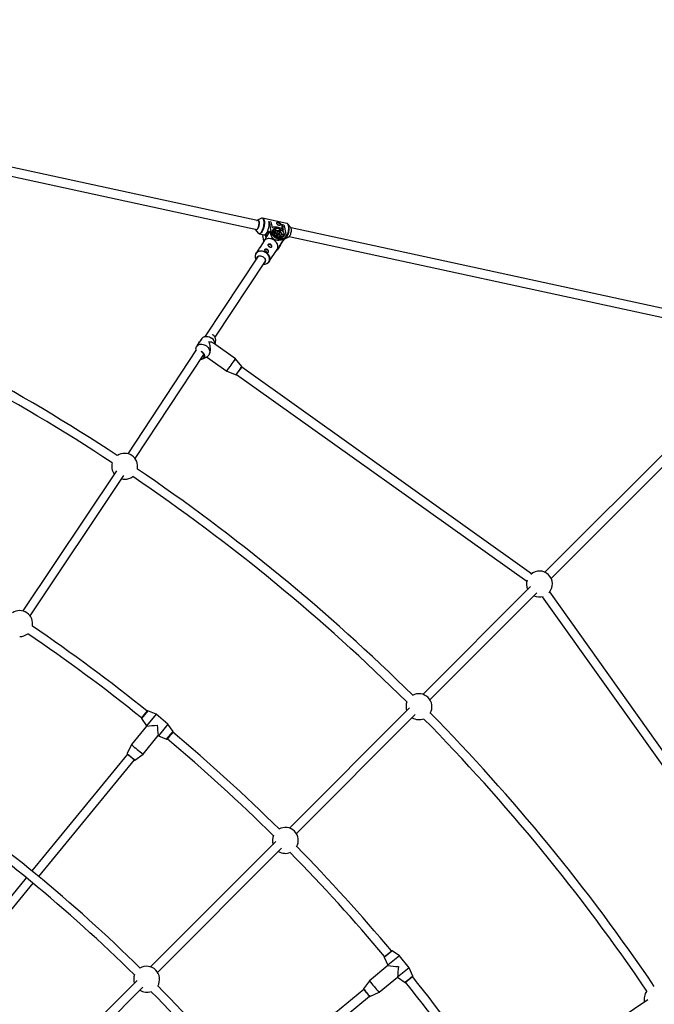
# Model space of a CAD drawing. Units: millimetres. Extents: x -6060 to 6060, y -6060 to 6060.
# Drawn here: x 1754 to 2905, y 1935 to 3719 of the extents above; entities that cross this region are included whole.
import ezdxf

# ---------------------------------------------------------------- set-up
doc = ezdxf.new("R2010")
doc.units = ezdxf.units.MM

msp = doc.modelspace()

# ---------------------------------------------------------------- linework, layer by layer
at = {"color": 7, "linetype": 'Continuous', "lineweight": 25}
for p, q in [((2187.3, 3354.1), (1465.7, 3510.5)), ((1459.5, 3495.4), (2183.9, 3338.5)), ((2192.1, 3358.9), (2184.9, 3355.5)), ((2238.4, 3349.6), (2194.3, 3359.2)), ((2181.1, 3338.3), (2186.3, 3332.2)), ((2204.6, 3336.4), (2199.6, 3328.1)), ((2205.5, 3332.2), (2204.6, 3336.4)), ((2205.8, 3353), (2205.9, 3353.1)), ((2207.1, 3348.3), (2205.9, 3353.1)), ((2205.9, 3353.1), (2208.9, 3352.4)), ((2209.6, 3335.6), (2207.1, 3348.3)), ((2210.1, 3347.7), (2207.1, 3348.3)), ((2208.9, 3352.4), (2210.1, 3347.7)), ((2210.1, 3347.7), (2211.3, 3341.8)), ((2214.9, 3339.5), (2213.3, 3336.8)), ((2216, 3333.4), (2213.3, 3336.8)), ((2217.9, 3335.8), (2214.9, 3339.5)), ((2216.3, 3339.8), (2218.8, 3336.7)), ((2224.1, 3336.2), (2225.2, 3337.9)), ((2225.8, 3335.2), (2226.9, 3336.9)), ((2226.9, 3336.9), (2225.8, 3335.2)), ((2229.4, 3347.8), (2229.5, 3348)), ((2230.7, 3343.2), (2229.5, 3348)), ((2229.5, 3348), (2232.6, 3347.3)), ((2231.9, 3337.3), (2230.7, 3343.2)), ((2233.8, 3342.6), (2230.7, 3343.2)), ((2232.6, 3347.3), (2233.8, 3342.6)), ((2233.8, 3342.6), (2236.3, 3329.8)), ((2245.4, 3342.4), (2240.2, 3348.4)), ((2240.2, 3348.4), (2240.5, 3348.1)), ((2983.1, 3181.7), (2246, 3341.4)), ((2188.2, 3331), (2188.1, 3331)), ((2188.2, 3331), (2196.9, 3329.1)), ((2194.6, 3329.6), (2194.8, 3327.9)), ((2196.7, 3318.3), (2194.8, 3327.9)), ((2200.4, 3324.2), (2199.6, 3328.1)), ((2199.6, 3328.1), (2202.4, 3327.4)), ((2208, 3335), (2208.9, 3334.4)), ((2212.7, 3334.2), (2216.8, 3333.3)), ((2217, 3331.9), (2213.3, 3332.7)), ((2217, 3331.9), (2215.6, 3329.5)), ((2217.8, 3335.8), (2216.4, 3333.4)), ((2218.4, 3327.2), (2219.5, 3328.9)), ((2221.1, 3327.9), (2220, 3326.2)), ((2221.1, 3327.9), (2220.1, 3326.2)), ((2223.6, 3324.7), (2225, 3327.1)), ((2227.3, 3324.1), (2225, 3327.1)), ((2226.3, 3327.4), (2228.9, 3324.3)), ((2226.6, 3327.1), (2228.1, 3329.6)), ((2231.2, 3325.8), (2226.9, 3326.7)), ((2232.8, 3328.5), (2228.1, 3329.5)), ((2228.5, 3330.7), (2232.5, 3329.9)), ((2231.7, 3319.5), (2228.6, 3314.3)), ((2230.5, 3321), (2231.4, 3320.4)), ((2231.2, 3325.8), (2232.8, 3328.5)), ((2231.2, 3325.8), (2231.2, 3325)), ((2232, 3319), (2235.7, 3325)), ((2234.5, 3321.8), (2241.7, 3325.1)), ((2234.9, 3322), (2234.5, 3321.8)), ((2242.6, 3325.8), (2979.7, 3166.1)), ((2187, 3302.7), (2182.3, 3295.6)), ((2197.1, 3317.9), (2189.6, 3306.6)), ((2195.3, 3315.8), (2195.4, 3315.3)), ((2205.7, 3280.2), (2220.4, 3302.5)), ((2223.7, 3306.1), (2220.5, 3300.9)), ((2223.4, 3304.6), (2227, 3310.7)), ((2226.7, 3310.7), (2223.7, 3306.1)), ((2226.8, 3310.9), (2226.7, 3310.7)), ((2226.8, 3310.9), (2230.8, 3317.6)), ((2228.6, 3314.3), (2230.7, 3317.5)), ((2185.9, 3290.1), (2090.3, 3145.5)), ((2218.7, 3299.9), (2220, 3300.4)), ((2108.2, 3143.4), (2199.3, 3281.3)), ((2084, 3140.9), (2082.1, 3138)), ((2085.3, 3139.7), (2084.1, 3140.6)), ((2091.7, 3146.2), (2087.2, 3143.7)), ((2073, 3122.8), (2072.5, 3118.4)), ((2076.5, 3129.8), (2074.5, 3126.7)), ((2074.8, 3127.6), (2075, 3127.5)), ((2144.9, 3104.2), (2105.3, 3132.5)), ((2108.2, 3130.4), (2109.2, 3138.7)), ((2073.8, 3120.4), (1949.6, 2932.3)), ((1962.9, 2923.5), (2087.6, 3112.3)), ((2084.3, 3116.4), (2083.7, 3116.8)), ((2085.9, 3104.2), (2094, 3108.6)), ((2092.7, 3107.9), (2129.1, 3082)), ((2097.1, 3111.4), (2097.2, 3111.6)), ((2156.6, 3090.3), (2144.9, 3104.2)), ((2681.9, 2714.9), (2156.3, 3089.2)), ((2129.1, 3082), (2146.1, 3075.5)), ((2147, 3076.1), (2673.3, 2701.3)), ((3051.9, 3063.2), (2706.2, 2717.6)), ((2717.6, 2706.2), (3063.2, 3051.9)), ((1929.2, 2901.6), (1759.3, 2647.4)), ((1772.6, 2638.5), (1942.5, 2892.7)), ((2680.2, 2691.5), (2485, 2496.3)), ((2497.7, 2486.4), (2691.5, 2680.2)), ((3089.2, 2156.3), (2714.9, 2681.9)), ((2701.3, 2673.3), (3076.1, 2147)), ((1974.5, 2453.3), (1985.3, 2466.4)), ((1985.4, 2466.5), (1985.3, 2466.4)), ((2000.9, 2460.2), (1985.9, 2466.6)), ((2460.6, 2471.9), (2242.8, 2254.1)), ((1974.5, 2453.3), (1974.4, 2453.1)), ((1974.4, 2452.6), (1983.6, 2439.1)), ((2000.9, 2460.2), (1983.6, 2439.1)), ((2022.6, 2442.5), (2000.9, 2460.2)), ((2255.5, 2244.2), (2471, 2459.6)), ((1983.9, 2438.9), (1956.4, 2405.4)), ((1983.6, 2439.1), (1983.9, 2438.9)), ((2022.6, 2442.5), (2005.3, 2421.3)), ((2031.7, 2428.3), (2020.9, 2415.2)), ((2031.8, 2429), (2022.6, 2442.5)), ((2031.7, 2428.3), (2031.8, 2428.4)), ((1977.5, 2388.1), (2005, 2421.6)), ((2005, 2421.6), (2005.3, 2421.3)), ((2005.3, 2421.3), (2020.2, 2414.9)), ((2020.8, 2415.1), (2020.9, 2415.2)), ((1956.4, 2405.4), (1948.7, 2388.9)), ((1949.3, 2387.9), (1775.8, 2176.5)), ((1788.2, 2166.3), (1961.7, 2377.7)), ((1962.8, 2377.3), (1977.5, 2388.1)), ((2218.3, 2229.6), (1991.1, 2002.4)), ((2003.8, 1992.5), (2228.7, 2217.4)), ((1765.7, 2164.1), (1592.4, 1953)), ((1604.8, 1942.9), (1778, 2153.9)), ((2414.9, 2020.2), (2421.3, 2005.3)), ((2415.2, 2020.9), (2415.1, 2020.8)), ((2415.2, 2020.9), (2428.3, 2031.7)), ((2442.5, 2022.6), (2421.3, 2005.3)), ((2428.4, 2031.8), (2428.3, 2031.7)), ((2442.5, 2022.6), (2429, 2031.8)), ((2460.2, 2000.9), (2442.5, 2022.6)), ((2421.6, 2005), (2388.1, 1977.5)), ((2421.3, 2005.3), (2421.6, 2005)), ((2460.2, 2000.9), (2439.1, 1983.6)), ((2466.6, 1985.9), (2460.2, 2000.9)), ((2405.4, 1956.4), (2438.9, 1983.9)), ((2438.9, 1983.9), (2439.1, 1983.6)), ((2439.1, 1983.6), (2452.6, 1974.4)), ((2466.4, 1985.3), (2453.3, 1974.5)), ((2466.4, 1985.3), (2466.5, 1985.4)), ((1966.7, 1978), (1755.9, 1767.3)), ((1768.6, 1757.3), (1977.1, 1965.7)), ((2388.1, 1977.5), (2377.3, 1962.8)), ((2453.1, 1974.4), (2453.3, 1974.5)), ((2377.7, 1961.7), (2166.3, 1788.2)), ((2176.5, 1775.8), (2387.9, 1949.3)), ((2388.9, 1948.7), (2405.4, 1956.4)), ((2892.7, 1942.5), (2638.5, 1772.6))]:
    msp.add_line(p, q, dxfattribs=at)
at = {"color": 8, "linetype": 'Continuous', "lineweight": 25}
for p, q in [((2208.9, 3334.4), (2209.6, 3335.6)), ((2226.7, 3310.7), (2230.8, 3317.6)), ((1985.9, 2466.6), (1974.4, 2452.6)), ((1974.4, 2453.1), (1985.4, 2466.5)), ((2020.2, 2414.9), (2031.8, 2429)), ((2031.8, 2428.4), (2020.8, 2415.1)), ((2429, 2031.8), (2414.9, 2020.2)), ((2415.1, 2020.8), (2428.4, 2031.8)), ((2452.6, 1974.4), (2466.6, 1985.9)), ((2466.5, 1985.4), (2453.1, 1974.4))]:
    msp.add_line(p, q, dxfattribs=at)
at = {"color": 7, "linetype": 'Continuous', "lineweight": 25, "flags": 128}
for points in [[(2180.8, 3339.2), (2181.2, 3338.5), (2181.8, 3338), (2182.4, 3337.8), (2183.2, 3338), (2184, 3338.6), (2184.7, 3339.4), (2185.5, 3340.6), (2186.2, 3342), (2186.8, 3343.6), (2187.3, 3345.3), (2187.6, 3347.1), (2187.9, 3348.9), (2187.9, 3350.6), (2187.8, 3352.1), (2187.6, 3353.4), (2187.2, 3354.4), (2186.6, 3355.1), (2186, 3355.4), (2185.3, 3355.4), (2184.5, 3355.1), (2184.2, 3354.8)], [(2184, 3354.8), (2184.2, 3355.1), (2185, 3355.5), (2185.7, 3355.7), (2186.4, 3355.5), (2186.9, 3354.9), (2187.4, 3354), (2187.7, 3352.9)], [(2187.7, 3352.9), (2187.9, 3351.5), (2187.9, 3349.9), (2187.8, 3348.2), (2187.5, 3346.5), (2187.1, 3344.7), (2186.6, 3343), (2186, 3341.5), (2185.3, 3340.2), (2184.5, 3339.1), (2183.8, 3338.3), (2183, 3337.8), (2182.3, 3337.7), (2181.6, 3337.9), (2181, 3338.4), (2180.6, 3339.2)], [(2196.9, 3329.1), (2197.2, 3329.1), (2198.1, 3329.2), (2199.1, 3329.7), (2200.1, 3330.5), (2201, 3331.6), (2202, 3333), (2202.9, 3334.7), (2203.7, 3336.5), (2204.4, 3338.5), (2205, 3340.7), (2205.5, 3342.9), (2205.9, 3345.1), (2206.1, 3347.3), (2206.1, 3349.3), (2206.1, 3351.3), (2205.8, 3353)], [(2211.3, 3341.8), (2212.6, 3342.6), (2214.1, 3343.3), (2215.8, 3343.6), (2217.7, 3343.7), (2219.8, 3343.5), (2221.9, 3343.1), (2224.1, 3342.3), (2226.2, 3341.4), (2228.3, 3340.2), (2230.2, 3338.8), (2231.9, 3337.3)], [(2212.5, 3334.9), (2212.4, 3336.3), (2212.6, 3337.6), (2213.1, 3338.7), (2213.9, 3339.7), (2215, 3340.4), (2216.3, 3340.9), (2217.9, 3341.2), (2219.5, 3341.2), (2221.3, 3340.9), (2223.2, 3340.4), (2225, 3339.6), (2226.8, 3338.7), (2228.5, 3337.5), (2229.9, 3336.2), (2231.2, 3334.8), (2232.3, 3333.3), (2233, 3331.9), (2233.4, 3330.4), (2233.6, 3329), (2233.4, 3327.7), (2232.9, 3326.6), (2232, 3325.6), (2231, 3324.9), (2229.6, 3324.4), (2228.1, 3324.2), (2226.4, 3324.2), (2224.6, 3324.4), (2222.8, 3325), (2220.9, 3325.7), (2219.2, 3326.7), (2217.5, 3327.8), (2216, 3329.1), (2214.7, 3330.5), (2213.7, 3332), (2213, 3333.5), (2212.5, 3334.9)], [(2212.4, 3336.4), (2212.5, 3336.4), (2213.3, 3336.8)], [(2217.6, 3333.8), (2217.5, 3334.9), (2217.8, 3335.7), (2218.5, 3336.4), (2219.4, 3336.9), (2220.5, 3337.1), (2221.8, 3337), (2223.2, 3336.6), (2224.5, 3336), (2225.8, 3335.2), (2226.9, 3334.2), (2227.7, 3333.1), (2228.2, 3332), (2228.5, 3331), (2228.3, 3330), (2227.9, 3329.2), (2227.1, 3328.6), (2226, 3328.3), (2224.8, 3328.3), (2223.5, 3328.5), (2222.1, 3329), (2220.8, 3329.7), (2219.6, 3330.6), (2218.6, 3331.6), (2217.9, 3332.7), (2217.6, 3333.8)], [(2218.6, 3337), (2219, 3337), (2219.3, 3336.9)], [(2220, 3350.6), (2220.4, 3350.9), (2221.3, 3351.1), (2222.4, 3351), (2223.5, 3350.6), (2224.5, 3350), (2225.4, 3349.2), (2226.1, 3348.3), (2226.4, 3347.4), (2226.4, 3346.6), (2226.4, 3346.6)], [(2241.7, 3325.1), (2242.4, 3325.6), (2243.1, 3326.4), (2243.9, 3327.5), (2244.6, 3328.8), (2245.2, 3330.3), (2245.7, 3332), (2246.2, 3333.8), (2246.4, 3335.5), (2246.5, 3337.2), (2246.5, 3338.8), (2246.3, 3340.2), (2246, 3341.3), (2245.6, 3342.2), (2245.4, 3342.4)], [(2214.5, 3319.7), (2212.5, 3320.8), (2210.4, 3321.6), (2208.3, 3322), (2206.2, 3322.2), (2204.1, 3322.1), (2202.2, 3321.7), (2200.5, 3321), (2198.9, 3320), (2197.6, 3318.7), (2197.1, 3317.9)], [(2208.9, 3334.4), (2209.5, 3332.7), (2210.4, 3331), (2211.5, 3329.3), (2212.9, 3327.7), (2214.6, 3326.2), (2216.4, 3324.8), (2218.4, 3323.5), (2220.4, 3322.5), (2222.5, 3321.7), (2224.7, 3321.1), (2226.7, 3320.8), (2228.7, 3320.8), (2230.5, 3321)], [(2236.3, 3329.8), (2236.5, 3328.2), (2236.3, 3326.7), (2235.8, 3325.3), (2235, 3324.2), (2233.9, 3323.2), (2232.5, 3322.5), (2230.9, 3322), (2229.1, 3321.8), (2227.1, 3321.9), (2225.1, 3322.2), (2223, 3322.8), (2220.8, 3323.6), (2218.8, 3324.6), (2216.8, 3325.9), (2215, 3327.3), (2213.4, 3328.8), (2212, 3330.5), (2210.9, 3332.2), (2210.1, 3333.9), (2209.6, 3335.6)], [(2220.4, 3302.5), (2221.2, 3304), (2221.7, 3305.7), (2221.9, 3307.6), (2221.8, 3309.5), (2221.3, 3311.4), (2220.4, 3313.3), (2219.3, 3315.2), (2217.9, 3316.9), (2216.3, 3318.4), (2214.5, 3319.7)], [(2220.4, 3333.2), (2220.4, 3333.9), (2220.8, 3334.5), (2221.4, 3334.8), (2222.3, 3334.8), (2223.3, 3334.5), (2224.2, 3334), (2225, 3333.3), (2225.5, 3332.5), (2225.6, 3331.7), (2225.4, 3331.1), (2224.9, 3330.7), (2224.1, 3330.5), (2223.1, 3330.7), (2222.2, 3331.1), (2221.3, 3331.7), (2220.7, 3332.5), (2220.4, 3333.2)], [(2228.4, 3331.4), (2228.9, 3330.9), (2229.1, 3330.6)], [(2230.3, 3317.2), (2231.4, 3318.1), (2232, 3319)], [(2202.5, 3301.6), (2201.5, 3302.1), (2200.3, 3302.4), (2199.3, 3302.4), (2198.5, 3302.2), (2197.9, 3301.7), (2197.9, 3301.6)], [(2204.6, 3297.6), (2204.8, 3298.3), (2204.7, 3299.1), (2204.2, 3300), (2203.5, 3300.9), (2202.5, 3301.6)], [(2208.6, 3310.8), (2207.5, 3311.3), (2206.4, 3311.6), (2205.4, 3311.6), (2204.6, 3311.4), (2204, 3310.9), (2204, 3310.8)], [(2210.6, 3306.8), (2210.9, 3307.5), (2210.7, 3308.3), (2210.3, 3309.2), (2209.6, 3310.1), (2208.6, 3310.8)], [(2223.4, 3304.6), (2222.7, 3303.8), (2221.7, 3302.8)], [(2183.1, 3286), (2183.5, 3287.3), (2184.1, 3288.5), (2185, 3289.5), (2186.2, 3290.3), (2187.6, 3290.8), (2189.1, 3291), (2190.7, 3290.9), (2192.4, 3290.6), (2193.9, 3289.9), (2195.4, 3289), (2196.7, 3287.8), (2197.8, 3286.5), (2198.6, 3285.1), (2199.1, 3283.6), (2199.3, 3282.1), (2199.1, 3280.7), (2198.7, 3279.4), (2197.9, 3278.3), (2196.8, 3277.4), (2196.5, 3277.2)], [(2082.4, 3138), (2081.5, 3136.8), (2080.6, 3135.4), (2079.6, 3134), (2078.6, 3132.6), (2077.6, 3131.3), (2076.7, 3130.1), (2076, 3129.1), (2075.4, 3128.3), (2075, 3127.8), (2074.8, 3127.6), (2074.8, 3127.7), (2075.1, 3128.1), (2075.5, 3128.7), (2076.2, 3129.7), (2076.9, 3130.8), (2077.8, 3132.1), (2078.8, 3133.5), (2079.8, 3134.9), (2080.8, 3136.2), (2081.7, 3137.5), (2082.5, 3138.6), (2083.2, 3139.5), (2083.7, 3140.2), (2084, 3140.5), (2084.1, 3140.6), (2083.9, 3140.3), (2083.6, 3139.8), (2083.1, 3139), (2082.4, 3138)], [(2084, 3140.9), (2085.1, 3142.2), (2086.4, 3143.3), (2088, 3144.1), (2089.8, 3144.7), (2091.8, 3145), (2093.8, 3145), (2095.8, 3144.6), (2097.9, 3144), (2099.9, 3143.1), (2101.7, 3142)], [(2105, 3147), (2103.4, 3147.9), (2102.9, 3148.1)], [(2073, 3122.8), (2073.1, 3123.4), (2073.6, 3125.1), (2074.4, 3126.6), (2075.5, 3128), (2076.9, 3129.1), (2078.5, 3130), (2080.3, 3130.6), (2082.2, 3130.8), (2084.2, 3130.8), (2086.3, 3130.5), (2088.3, 3129.9), (2090.3, 3129), (2092.2, 3127.8)], [(2092.2, 3127.8), (2093.9, 3126.4), (2095.4, 3124.8), (2096.6, 3123.1), (2097.6, 3121.3), (2098.2, 3119.4), (2098.6, 3117.5), (2098.6, 3115.7), (2098.2, 3113.9), (2097.6, 3112.3), (2096.6, 3110.8), (2095.4, 3109.6), (2094, 3108.6)], [(2097.2, 3111.6), (2097.4, 3112), (2098.2, 3113.4), (2098.8, 3115.1), (2099.2, 3117), (2099.5, 3119.1), (2099.6, 3121.3), (2099.6, 3123.6), (2099.4, 3125.9), (2099, 3128.3), (2098.5, 3130.6), (2097.8, 3132.8), (2097, 3134.9)], [(2081.9, 3103.7), (2082.8, 3103.7), (2084.3, 3104), (2085.6, 3104.6), (2086.8, 3105.5), (2087.6, 3106.6), (2088.1, 3108), (2088.3, 3109.4), (2088.1, 3111), (2087.6, 3112.5), (2086.7, 3113.9), (2085.6, 3115.3), (2084.3, 3116.4)], [(1938.4, 2886.7), (1941.2, 2886.1), (1944.1, 2886)], [(1957.3, 2381.2), (1956.8, 2381.6), (1955.4, 2382.7)], [(2384.2, 1953.6), (2383.8, 1954.1), (2382.7, 1955.4)]]:
    msp.add_lwpolyline(points, dxfattribs=at)
at = {"color": 8, "linetype": 'Continuous', "lineweight": 25, "flags": 128}
for points in [[(2186.3, 3332.2), (2186.5, 3332), (2187.2, 3331.5), (2188, 3331.3), (2188.9, 3331.4), (2189.9, 3331.8), (2190.8, 3332.6), (2191.8, 3333.7), (2192.7, 3335.1), (2193.6, 3336.8), (2194.4, 3338.6), (2195.2, 3340.6), (2195.8, 3342.7), (2196.3, 3344.9), (2196.6, 3347.1), (2196.8, 3349.2), (2196.9, 3351.3), (2196.8, 3353.2), (2196.5, 3354.8)], [(2194.3, 3359.2), (2194.8, 3359), (2195.5, 3358.4), (2196.2, 3357.5), (2196.7, 3356.3), (2197.1, 3354.9), (2197.4, 3353.1), (2197.4, 3351.2), (2197.4, 3349.2), (2197.2, 3347), (2196.8, 3344.8), (2196.3, 3342.6), (2195.7, 3340.4), (2195, 3338.4), (2194.2, 3336.5), (2193.3, 3334.9), (2192.3, 3333.5), (2191.4, 3332.4), (2190.4, 3331.6), (2189.4, 3331.1), (2188.5, 3331), (2188.2, 3331)], [(2196.5, 3354.8), (2196.1, 3356.3), (2195.6, 3357.5), (2195, 3358.4), (2194.2, 3358.9), (2193.4, 3359.2), (2192.5, 3359), (2192.1, 3358.9)], [(2233.6, 3321.6), (2234.5, 3322), (2235.5, 3322.8), (2236.4, 3323.9), (2237.4, 3325.3), (2238.3, 3327), (2239.1, 3328.8), (2239.8, 3330.9), (2240.4, 3333), (2240.9, 3335.2), (2241.3, 3337.4), (2241.5, 3339.6), (2241.6, 3341.7), (2241.5, 3343.6), (2241.2, 3345.3), (2240.8, 3346.8), (2240.3, 3348), (2239.6, 3348.9), (2238.9, 3349.4), (2238.4, 3349.6)], [(2240.5, 3348.1), (2240.7, 3347.7), (2241.3, 3346.5), (2241.6, 3345.1), (2241.9, 3343.4), (2242, 3341.5), (2241.9, 3339.4), (2241.7, 3337.3), (2241.4, 3335.1), (2240.9, 3332.9), (2240.3, 3330.8), (2239.5, 3328.8), (2238.7, 3327), (2237.9, 3325.3), (2236.9, 3324), (2236, 3322.9), (2235, 3322.1), (2234.9, 3322)], [(2199.5, 3297), (2197.5, 3298), (2195.4, 3298.8), (2193.4, 3299.3), (2191.3, 3299.5), (2189.3, 3299.4), (2187.4, 3298.9), (2185.6, 3298.2), (2184.1, 3297.2), (2182.8, 3296), (2181.9, 3294.5), (2181.2, 3292.9), (2180.9, 3291.6)], [(2182.2, 3295.5), (2182.9, 3296.4), (2184.2, 3297.6), (2185.7, 3298.6), (2187.5, 3299.4), (2189.4, 3299.8), (2191.4, 3299.9), (2193.5, 3299.7), (2195.7, 3299.2), (2197.7, 3298.4), (2199.7, 3297.4)], [(2201.8, 3276.9), (2202.8, 3277.4), (2204.2, 3278.6), (2205.3, 3279.9), (2206.1, 3281.5), (2206.7, 3283.2), (2206.8, 3285), (2206.7, 3286.9), (2206.2, 3288.8), (2205.4, 3290.7), (2204.3, 3292.5), (2202.9, 3294.2), (2201.3, 3295.7), (2199.5, 3297)], [(2199.7, 3297.4), (2201.5, 3296.1), (2203.2, 3294.5), (2204.6, 3292.8), (2205.7, 3291), (2206.5, 3289.1), (2207, 3287.2), (2207.2, 3285.3), (2207, 3283.4), (2206.5, 3281.7), (2205.7, 3280.2)], [(2081.8, 3103.5), (2082.6, 3103.6), (2084.1, 3103.8), (2085.5, 3104.4), (2086.6, 3105.2), (2087.5, 3106.3), (2088.1, 3107.5), (2088.4, 3108.9), (2088.3, 3110.4), (2087.9, 3111.9), (2087.2, 3113.4), (2086.3, 3114.8), (2085, 3116), (2083.6, 3117), (2083.4, 3117.1)], [(2082.4, 3118.3), (2083.9, 3117.5), (2085.4, 3116.4), (2086.7, 3115.1), (2087.7, 3113.7), (2088.5, 3112.1), (2088.9, 3110.6), (2088.9, 3109), (2088.7, 3107.5), (2088, 3106.2), (2087.1, 3105.1), (2085.9, 3104.2), (2085.9, 3104.2)]]:
    msp.add_lwpolyline(points, dxfattribs=at)
at = {"color": 7, "linetype": 'Continuous', "lineweight": 25}
msp.add_circle((0, 0), 5503, dxfattribs=at)
for centre, radius, start, end in [((2217.5, 3332.4), 7.51, 99.2686, 109.9255), ((2221.2, 3345.3), 2.22, 26.627, 85.0662), ((2216.1, 3321.3), 18.9, 55.5457, 61.2978), ((2204, 3343.6), 25.8, 350.4921, 9.3852), ((2209.7, 3317), 18.1, 95.3186, 98.222), ((2220.5, 3333.3), 3.71, 180.5835, 201.9349), ((2225.4, 3336.7), 9.76, 232.836, 244.0075), ((2224.7, 3330.9), 3.89, 274.2599, 294.9341), ((2213.8, 3313.5), 19, 18.6649, 21.48), ((2225.7, 3327.8), 7.16, 5.7551, 16.7633), ((2205.6, 3306.1), 2.02, 55.9078, 91.6009), ((2205.8, 3306.1), 1.95, 25.3861, 60.4206), ((2222.1, 3313.6), 5.68, 307.772, 347.6038), ((2192.5, 3290.1), 11.7, 172.9182, 208.3959), ((2199.5, 3296.9), 2.02, 55.9078, 91.6009), ((2199.7, 3296.9), 1.95, 25.3861, 60.4206), ((2196.6, 3287.6), 11.9, 264.8055, 295.6121), ((0, 0), 3508, 56.6062, 67.0873), ((0, 0), 3492, 56.6166, 67.1034), ((2094.2, 3130.2), 14, 0.7085, 57.313), ((2100, 3139.2), 9.21, 356.7713, 57.431), ((2096.8, 3118.8), 16.1, 58.0788, 89.2982), ((2082.3, 3111.1), 7.77, 265.6837, 297.5909), ((1901.1, 3261.1), 289.9, 321.8447, 327.2429), ((1982.5, 3203.6), 208.1, 322.0752, 326.3237), ((1944.1, 2909.5), 23.5, 348.0874, 124.4125), ((1944.1, 2909.5), 23.5, 164.2509, 216.3343), ((1944.1, 2909.5), 23.5, 270, 308.2489), ((0, 0), 3492, 45.3089, 55.8832), ((0, 0), 3508, 45.325, 55.8936), ((2696.3, 2696.3), 23.5, 317.9209, 132.0791), ((2696.3, 2696.3), 23.5, 163.0591, 205.0972), ((2696.3, 2696.3), 23.5, 244.9028, 286.9409), ((1753.7, 2624.5), 23.5, 348.5364, 123.9634), ((1753.7, 2624.5), 23.5, 270, 308.6826), ((0, 0), 3149.5, 51.1711, 55.8423), ((0, 0), 3165.5, 51.1683, 55.8563), ((2477.8, 2474), 23.5, 157.633, 197.9701), ((2477.8, 2474), 23.5, 329.9253, 119.987), ((1985.8, 2466.2), 0.5, 66.8302, 138.5463), ((0, 0), 3508, 34.1062, 44.5873), ((1974.8, 2452.8), 0.5, 142.7037, 214.4198), ((2477.8, 2474), 23.5, 238.085, 292.2793), ((0, 0), 3492, 34.1166, 44.6034), ((1936.1, 3068.6), 631.5, 274.3387, 276.0775), ((2631.9, 2497.6), 631.5, 185.1725, 186.9113), ((0, 0), 3165.5, 45.3597, 50.0817), ((2031.4, 2428.7), 0.5, 322.7037, 34.4198), ((2020.4, 2415.4), 0.5, 246.8302, 318.5463), ((0, 0), 3149.5, 45.3431, 50.0789), ((2191.2, 2670), 353.8, 228.4138, 232.8362), ((0, 0), 2809, 45.4089, 55.8021), ((0, 0), 2793, 45.3811, 55.7938), ((2235.5, 2231.7), 23.5, 329.5987, 120.3041), ((2235.5, 2231.7), 23.5, 156.8989, 197.9701), ((0, 0), 3165.5, 39.9183, 44.543), ((2235.5, 2231.7), 23.5, 238.085, 293.0039), ((0, 0), 3149.5, 39.9211, 44.5597), ((2415.4, 2020.4), 0.5, 131.4537, 203.1698), ((2428.7, 2031.4), 0.5, 55.5802, 127.2963), ((1983.9, 1980.1), 23.5, 328.5399, 121.3505), ((2497.6, 2631.9), 631.5, 263.0887, 264.8275), ((3068.6, 1936.1), 631.5, 173.9225, 175.6613), ((1983.9, 1980.1), 23.5, 159.0805, 197.9701), ((0, 0), 3165.5, 34.1435, 38.8317), ((2466.2, 1985.8), 0.5, 311.4537, 23.1698), ((0, 0), 2809, 34.1977, 44.4815), ((2670, 2191.2), 353.8, 217.1638, 221.5862), ((2452.8, 1974.8), 0.5, 235.5802, 307.2963), ((0, 0), 3149.5, 34.1575, 38.8289), ((1983.9, 1980.1), 23.5, 238.085, 290.8099), ((0, 0), 2793, 34.206, 44.5093), ((2909.5, 1944), 23.5, 141.7509, 193.8343)]:
    msp.add_arc(centre, radius, start, end, dxfattribs=at)
at = {"color": 8, "linetype": 'Continuous', "lineweight": 25}
for centre, radius, start, end in [((1969.5, 3212.9), 223.7, 322.093, 326.2695), ((2147.8, 3094.7), 9.83, 322.1415, 333.1916), ((2050.3, 2502), 152.1, 228.0804, 231.5085), ((2054, 2499.1), 152.1, 229.7415, 233.1696), ((2499.1, 2054), 152.1, 216.8304, 220.2585), ((2502, 2050.3), 152.1, 218.4915, 221.9196)]:
    msp.add_arc(centre, radius, start, end, dxfattribs=at)
at = {"color": 7, "linetype": 'Continuous', "lineweight": 25}
for points, knots in [([(2194.2, 3359.2), (2193.9, 3359.2), (2193.4, 3359.3), (2192.8, 3359.1), (2192.6, 3359)], [0, 0, 0, 0, 0.563764, 1, 1, 1, 1]), ([(2227, 3348.4), (2227, 3348.6), (2226.9, 3348.7), (2226.7, 3349.1), (2226.6, 3349.3), (2226.4, 3349.6), (2226.2, 3349.8), (2225.9, 3350.1), (2225.7, 3350.2), (2225.3, 3350.5), (2225.1, 3350.6), (2224.6, 3350.9), (2224.4, 3351), (2223.9, 3351.2), (2223.7, 3351.3), (2223.2, 3351.4), (2223, 3351.5), (2222.5, 3351.6), (2222.3, 3351.6), (2221.8, 3351.7), (2221.6, 3351.7), (2221.1, 3351.7), (2220.7, 3351.6), (2220.4, 3351.4), (2220.3, 3351.3), (2220.1, 3351.1), (2220, 3351), (2220, 3350.7), (2219.9, 3350.6), (2219.9, 3350.3), (2219.9, 3350.1), (2220, 3349.7), (2220.1, 3349.5), (2220.2, 3349.1), (2220.3, 3348.9), (2220.5, 3348.5), (2220.7, 3348.3), (2220.9, 3347.9), (2221.1, 3347.7), (2221.5, 3347.4), (2221.6, 3347.2), (2222, 3346.9), (2222.2, 3346.7), (2222.7, 3346.4), (2222.9, 3346.3), (2223.4, 3346.1), (2223.6, 3346.1), (2224, 3346), (2224.3, 3345.9), (2224.7, 3345.9), (2225, 3345.9), (2225.4, 3346), (2225.6, 3346.1), (2225.9, 3346.2), (2226.1, 3346.3), (2226.4, 3346.6), (2226.5, 3346.7), (2226.8, 3347), (2226.9, 3347.2), (2227, 3347.5), (2227, 3347.7), (2227.1, 3348), (2227, 3348.2), (2227, 3348.4)], [0, 0, 0, 0, 0.03125, 0.03125, 0.0625, 0.0625, 0.09375, 0.09375, 0.125, 0.125, 0.15625, 0.15625, 0.1875, 0.1875, 0.21875, 0.21875, 0.25, 0.25, 0.28125, 0.28125, 0.3125, 0.3125, 0.375, 0.375, 0.40625, 0.40625, 0.4375, 0.4375, 0.46875, 0.46875, 0.5, 0.5, 0.53125, 0.53125, 0.5625, 0.5625, 0.59375, 0.59375, 0.625, 0.625, 0.65625, 0.65625, 0.6875, 0.6875, 0.71875, 0.71875, 0.75, 0.75, 0.78125, 0.78125, 0.8125, 0.8125, 0.84375, 0.84375, 0.875, 0.875, 0.90625, 0.90625, 0.9375, 0.9375, 0.96875, 0.96875, 1, 1, 1, 1]), ([(2240.5, 3348.1), (2240.3, 3348.3), (2240, 3348.8), (2239.3, 3349.3), (2238.6, 3349.6), (2238.3, 3349.6), (2238.2, 3349.6)], [0, 0, 0, 0, 0.267652, 0.612896, 0.943716, 1, 1, 1, 1]), ([(2186.1, 3332.6), (2186.1, 3332.5), (2186.3, 3332.2), (2186.8, 3331.7), (2187.5, 3331.2), (2187.9, 3331.1), (2188.1, 3331.1)], [0, 0, 0, 0, 0.028214, 0.431089, 0.806571, 1, 1, 1, 1]), ([(2207.1, 3334.9), (2205.9, 3333), (2204, 3330), (2201.4, 3325.9), (2199.5, 3322.9), (2198, 3320.3), (2196.9, 3318.5), (2196.2, 3317.4), (2195.8, 3316.7), (2195.5, 3316.1), (2195.3, 3315.8), (2195.4, 3315.8), (2195.4, 3315.8)], [0, 0, 0, 0, 0.242188, 0.370043, 0.500032, 0.597297, 0.665097, 0.732796, 0.785718, 0.840399, 0.946691, 1, 1, 1, 1]), ([(2231.4, 3320.4), (2230.2, 3320.1), (2229, 3319.8), (2227.1, 3319.5), (2226.5, 3319.4), (2225.2, 3319.2), (2224.5, 3319.1), (2223.2, 3319), (2222.5, 3319), (2221.1, 3319), (2220.4, 3319), (2219.3, 3319.2), (2218.9, 3319.2), (2218.2, 3319.4), (2217.8, 3319.5), (2217, 3319.7), (2216.6, 3319.9), (2216.1, 3320.1), (2215.9, 3320.2), (2215.5, 3320.4), (2215.3, 3320.5), (2214.8, 3320.9), (2214.4, 3321.1), (2213.8, 3321.6), (2213.5, 3321.9), (2212.9, 3322.5), (2212.7, 3322.8), (2212.2, 3323.4), (2212, 3323.7), (2211.4, 3324.6), (2211, 3325.3), (2210.6, 3326.2), (2210.4, 3326.5), (2210.2, 3327.1), (2210.1, 3327.4), (2209.7, 3328.4), (2209.5, 3329), (2209.1, 3330.2), (2209, 3330.8), (2208.5, 3332.6), (2208.3, 3333.8), (2208, 3335)], [0, 0, 0, 0, 0.125, 0.125, 0.1875, 0.1875, 0.25, 0.25, 0.3125, 0.3125, 0.375, 0.375, 0.40625, 0.40625, 0.4375, 0.4375, 0.46875, 0.46875, 0.484375, 0.484375, 0.5, 0.5, 0.53125, 0.53125, 0.5625, 0.5625, 0.59375, 0.59375, 0.625, 0.625, 0.6875, 0.6875, 0.71875, 0.71875, 0.75, 0.75, 0.8125, 0.8125, 0.875, 0.875, 1, 1, 1, 1]), ([(2220, 3300.4), (2220, 3300.4), (2219.9, 3300.3), (2220, 3300.7), (2220.4, 3301.3), (2221.1, 3302.5), (2222.1, 3304.2), (2223.3, 3306.1), (2224.5, 3308.1), (2226.3, 3311), (2228.8, 3314.9), (2230.7, 3318), (2231.7, 3319.5)], [0, 0, 0, 0, 0.0945, 0.186796, 0.28183, 0.349914, 0.418488, 0.495472, 0.563743, 0.633587, 0.815527, 1, 1, 1, 1]), ([(2233.5, 3321.5), (2233.6, 3321.5), (2234, 3321.5), (2234.4, 3321.7), (2234.8, 3322), (2234.9, 3322.1)], [0, 0, 0, 0, 0.108939, 0.769349, 1, 1, 1, 1]), ([(2188.6, 3304.7), (2188.7, 3305), (2189.1, 3305.7), (2189.6, 3306.6), (2190, 3307.2), (2190.4, 3307.5), (2190.5, 3307.4), (2190.4, 3307), (2189.9, 3306.3), (2189.2, 3305.4), (2188.4, 3304.5), (2187.6, 3303.5), (2187.2, 3302.9), (2187, 3302.7)], [0, 0, 0, 0, 0.0749391, 0.1696482, 0.2617739, 0.3548999, 0.4511337, 0.5480269, 0.6417658, 0.7335245, 0.8274789, 0.9244093, 1, 1, 1, 1]), ([(2200.3, 3298.3), (2200.1, 3298.4), (2199.9, 3298.6), (2199.5, 3298.9), (2199.3, 3299), (2198.9, 3299.3), (2198.8, 3299.5), (2198.5, 3299.8), (2198.4, 3300), (2198.1, 3300.3), (2198.1, 3300.5), (2197.9, 3300.8), (2197.9, 3301), (2197.9, 3301.3), (2197.9, 3301.4), (2197.9, 3301.7), (2198, 3301.8), (2198.2, 3302.1), (2198.3, 3302.2), (2198.6, 3302.4), (2198.7, 3302.5), (2199.1, 3302.7), (2199.3, 3302.8), (2199.7, 3302.9), (2199.9, 3302.9), (2200.3, 3303), (2200.6, 3303), (2201.1, 3303), (2201.3, 3302.9), (2201.8, 3302.8), (2202, 3302.7), (2202.5, 3302.5), (2202.7, 3302.4), (2203.2, 3302.1), (2203.4, 3302), (2203.8, 3301.7), (2203.9, 3301.5), (2204.2, 3301.1), (2204.4, 3300.9), (2204.6, 3300.5), (2204.7, 3300.3), (2204.9, 3299.8), (2204.9, 3299.6), (2205, 3299.2), (2205, 3299), (2205, 3298.6), (2205, 3298.5), (2204.9, 3298.1), (2204.8, 3298), (2204.6, 3297.7), (2204.5, 3297.6), (2204.3, 3297.4), (2204.1, 3297.3), (2203.8, 3297.2), (2203.7, 3297.2), (2203.3, 3297.2), (2203.1, 3297.2), (2202.7, 3297.3), (2202.5, 3297.3), (2202.1, 3297.4), (2201.9, 3297.5), (2201.4, 3297.7), (2201.2, 3297.8), (2200.8, 3298), (2200.5, 3298.2), (2200.3, 3298.3)], [0, 0, 0, 0, 0.03125, 0.03125, 0.0625, 0.0625, 0.09375, 0.09375, 0.125, 0.125, 0.15625, 0.15625, 0.1875, 0.1875, 0.21875, 0.21875, 0.25, 0.25, 0.28125, 0.28125, 0.3125, 0.3125, 0.34375, 0.34375, 0.375, 0.375, 0.40625, 0.40625, 0.4375, 0.4375, 0.46875, 0.46875, 0.5, 0.5, 0.53125, 0.53125, 0.5625, 0.5625, 0.59375, 0.59375, 0.625, 0.625, 0.65625, 0.65625, 0.6875, 0.6875, 0.71875, 0.71875, 0.75, 0.75, 0.78125, 0.78125, 0.8125, 0.8125, 0.84375, 0.84375, 0.875, 0.875, 0.90625, 0.90625, 0.9375, 0.9375, 0.96875, 0.96875, 1, 1, 1, 1]), ([(2206.4, 3307.5), (2206.2, 3307.6), (2206, 3307.8), (2205.6, 3308.1), (2205.4, 3308.2), (2205, 3308.5), (2204.8, 3308.7), (2204.6, 3309), (2204.4, 3309.2), (2204.2, 3309.5), (2204.1, 3309.7), (2204, 3310), (2204, 3310.1), (2203.9, 3310.5), (2203.9, 3310.6), (2204, 3310.9), (2204.1, 3311), (2204.3, 3311.3), (2204.4, 3311.4), (2204.6, 3311.6), (2204.8, 3311.7), (2205.1, 3311.9), (2205.3, 3312), (2205.7, 3312.1), (2206, 3312.1), (2206.4, 3312.2), (2206.6, 3312.2), (2207.1, 3312.2), (2207.4, 3312.1), (2207.9, 3312), (2208.1, 3311.9), (2208.6, 3311.7), (2208.8, 3311.6), (2209.2, 3311.3), (2209.4, 3311.2), (2209.8, 3310.8), (2210, 3310.7), (2210.3, 3310.3), (2210.5, 3310.1), (2210.7, 3309.7), (2210.8, 3309.5), (2210.9, 3309), (2211, 3308.8), (2211.1, 3308.4), (2211.1, 3308.2), (2211.1, 3307.8), (2211, 3307.7), (2210.9, 3307.3), (2210.9, 3307.2), (2210.7, 3306.9), (2210.6, 3306.8), (2210.4, 3306.6), (2210.2, 3306.5), (2209.9, 3306.4), (2209.7, 3306.4), (2209.4, 3306.4), (2209.2, 3306.4), (2208.8, 3306.5), (2208.6, 3306.5), (2208.2, 3306.6), (2208, 3306.7), (2207.5, 3306.9), (2207.3, 3307), (2206.8, 3307.2), (2206.6, 3307.3), (2206.4, 3307.5)], [0, 0, 0, 0, 0.03125, 0.03125, 0.0625, 0.0625, 0.09375, 0.09375, 0.125, 0.125, 0.15625, 0.15625, 0.1875, 0.1875, 0.21875, 0.21875, 0.25, 0.25, 0.28125, 0.28125, 0.3125, 0.3125, 0.34375, 0.34375, 0.375, 0.375, 0.40625, 0.40625, 0.4375, 0.4375, 0.46875, 0.46875, 0.5, 0.5, 0.53125, 0.53125, 0.5625, 0.5625, 0.59375, 0.59375, 0.625, 0.625, 0.65625, 0.65625, 0.6875, 0.6875, 0.71875, 0.71875, 0.75, 0.75, 0.78125, 0.78125, 0.8125, 0.8125, 0.84375, 0.84375, 0.875, 0.875, 0.90625, 0.90625, 0.9375, 0.9375, 0.96875, 0.96875, 1, 1, 1, 1]), ([(2182.3, 3295.5), (2182.2, 3295.3), (2181.7, 3294.7), (2181.2, 3293.5), (2181, 3292.4), (2180.9, 3291.8)], [0, 0, 0, 0, 0.130473, 0.566118, 1, 1, 1, 1]), ([(2201.9, 3276.9), (2202.2, 3277), (2203, 3277.4), (2204.1, 3278.3), (2205.1, 3279.3), (2205.5, 3280), (2205.7, 3280.2)], [0, 0, 0, 0, 0.153462, 0.498802, 0.842148, 1, 1, 1, 1]), ([(2155.7, 3088.2), (2155.8, 3088.3), (2156.1, 3088.7), (2156.4, 3089.2), (2156.6, 3089.6), (2156.7, 3089.7), (2156.7, 3089.8), (2156.7, 3090), (2156.7, 3090.1), (2156.7, 3090.2), (2156.6, 3090.2)], [0, 0, 0, 0, 0.148434, 0.432904, 0.719688, 0.870269, 0.917952, 0.946861, 0.976327, 1, 1, 1, 1]), ([(2146.1, 3075.5), (2146.2, 3075.5), (2146.2, 3075.4), (2146.4, 3075.5), (2146.4, 3075.5), (2146.4, 3075.5)], [0, 0, 0, 0, 0.318542, 0.723775, 1, 1, 1, 1]), ([(1948.7, 2388.9), (1948.7, 2388.8), (1948.7, 2388.8), (1948.7, 2388.7), (1948.7, 2388.5), (1948.7, 2388.4), (1948.8, 2388.4), (1948.8, 2388.3), (1948.9, 2388.3), (1949, 2388.1), (1949.3, 2387.9), (1949.9, 2387.3), (1950.7, 2386.7), (1951.7, 2385.8), (1952.8, 2384.9), (1954, 2383.9), (1954.9, 2383.2), (1955.4, 2382.8), (1955.4, 2382.7)], [0, 0, 0, 0, 0.005952, 0.017244, 0.027037, 0.035813, 0.044652, 0.056943, 0.082147, 0.149128, 0.264911, 0.387614, 0.507857, 0.627636, 0.747271, 0.866849, 0.980162, 1, 1, 1, 1]), ([(1957.3, 2381.2), (1957.3, 2381.2), (1957.7, 2380.8), (1958.6, 2380.2), (1959.7, 2379.3), (1960.6, 2378.5), (1961.3, 2378), (1961.9, 2377.5), (1962.1, 2377.4), (1962.2, 2377.3), (1962.3, 2377.3), (1962.5, 2377.2), (1962.6, 2377.2), (1962.7, 2377.3), (1962.8, 2377.3), (1962.8, 2377.3)], [0, 0, 0, 0, 0.012158, 0.156568, 0.301005, 0.445503, 0.590131, 0.735097, 0.881381, 0.923492, 0.954507, 0.966711, 0.980698, 0.996625, 1, 1, 1, 1]), ([(2377.3, 1962.8), (2377.3, 1962.8), (2377.3, 1962.7), (2377.2, 1962.6), (2377.2, 1962.5), (2377.2, 1962.4), (2377.3, 1962.3), (2377.3, 1962.2), (2377.3, 1962.2), (2377.4, 1962), (2377.7, 1961.7), (2378.2, 1961.1), (2378.8, 1960.2), (2379.6, 1959.2), (2380.6, 1958.1), (2381.5, 1956.9), (2382.3, 1956), (2382.7, 1955.5), (2382.7, 1955.4)], [0, 0, 0, 0, 0.005952, 0.017244, 0.027037, 0.035813, 0.044652, 0.056943, 0.082147, 0.149128, 0.264911, 0.387614, 0.507857, 0.627636, 0.747271, 0.866849, 0.980162, 1, 1, 1, 1]), ([(2384.2, 1953.6), (2384.2, 1953.6), (2384.6, 1953.1), (2385.3, 1952.3), (2386.2, 1951.3), (2386.9, 1950.4), (2387.6, 1949.6), (2388, 1949.1), (2388.2, 1948.9), (2388.3, 1948.8), (2388.4, 1948.8), (2388.5, 1948.7), (2388.7, 1948.7), (2388.8, 1948.7), (2388.9, 1948.7), (2388.9, 1948.7)], [0, 0, 0, 0, 0.0121584, 0.1565675, 0.3010053, 0.4455028, 0.5901305, 0.7350969, 0.8813814, 0.9234917, 0.9545075, 0.9667106, 0.9806983, 0.9966254, 1, 1, 1, 1])]:
    msp.add_open_spline(points, degree=3, knots=knots, dxfattribs=at)

doc.saveas('drawing.dxf')
